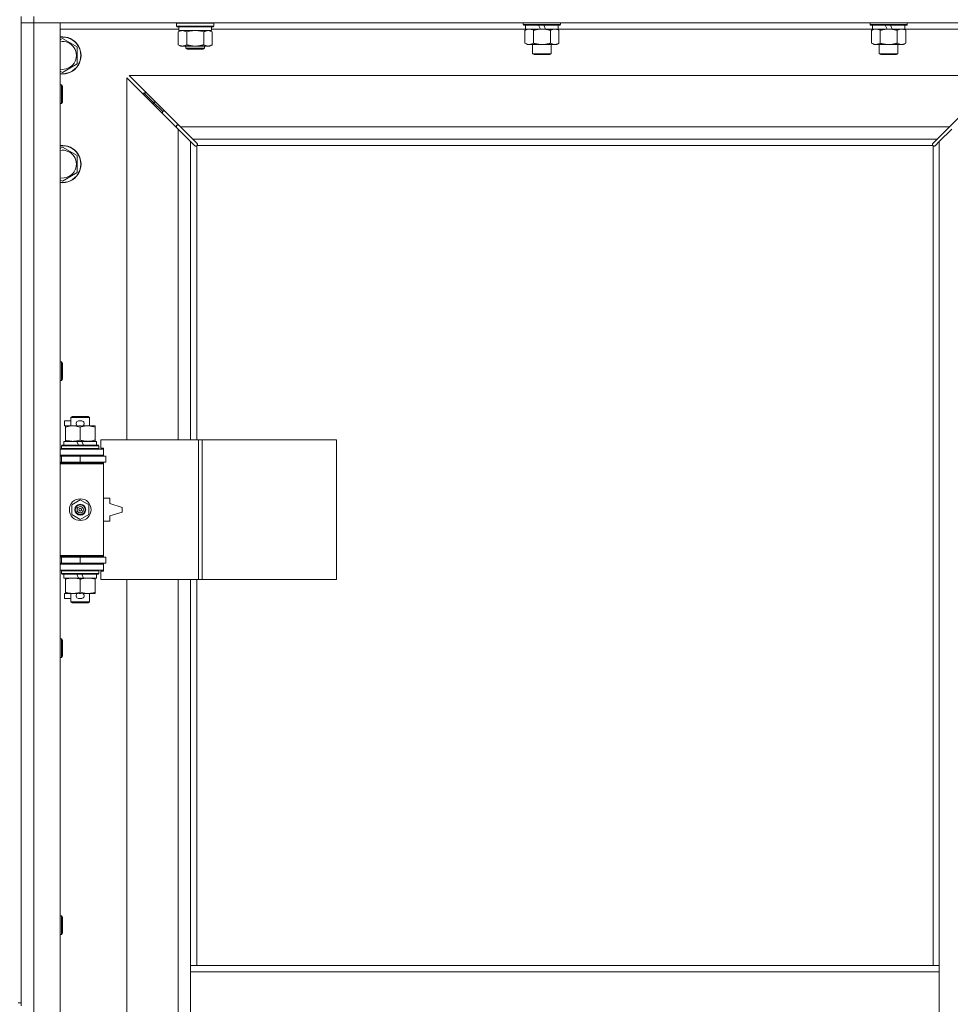
# Model space of a CAD drawing. Units: millimetres. Extents: x 0 to 45915, y -11 to 31500.
# Drawn here: x 13614 to 14214, y 23929 to 24563 of the extents above; entities that cross this region are included whole.
import ezdxf

# ---------------------------------------------------------------- set-up
doc = ezdxf.new("R2010")
doc.units = ezdxf.units.MM
doc.linetypes.add('K5LT_THIN', pattern=[0])
doc.layers.add('R', color=1, linetype='Continuous', true_color=0xff0000)
doc.layers.add('WELDING', color=7, linetype='Continuous', true_color=0xffffff)

msp = doc.modelspace()

# ---------------------------------------------------------------- linework, layer by layer
at = {"layer": 'R', "color": 7, "linetype": 'K5LT_THIN', "lineweight": 18}
for p, q in [((13615.44, 24564.93), (13615.44, 23929.93)), ((13623.44, 24564.93), (13623.44, 24560.93)), ((13623.44, 24560.93), (13615.44, 24560.93)), ((13615.44, 24560.93), (13623.44, 24560.93)), ((13623.44, 24560.93), (13623.44, 23296.93)), ((13623.44, 24560.93), (13640.44, 24560.93)), ((14947.44, 24560.93), (13623.44, 24560.93)), ((13640.44, 24560.93), (13640.44, 23296.93)), ((13716.94, 24556.93), (13640.44, 24556.93)), ((13715.44, 24560.63), (13715.62, 24560.93)), ((13715.44, 24558.73), (13715.44, 24560.63)), ((13715.44, 24560.63), (13727.44, 24560.63)), ((13715.44, 24558.73), (13715.62, 24558.43)), ((13715.44, 24558.73), (13727.44, 24558.73)), ((13715.62, 24558.43), (13727.44, 24558.43)), ((13716.47, 24555.08), (13717.94, 24555.93)), ((13716.47, 24546.78), (13716.47, 24555.08)), ((13716.94, 24555.93), (13716.94, 24558.43)), ((13716.94, 24555.93), (13737.94, 24555.93)), ((13721.96, 24546.78), (13721.96, 24555.08)), ((13727.44, 24560.63), (13739.44, 24560.63)), ((13727.44, 24558.73), (13739.44, 24558.73)), ((13727.44, 24558.43), (13739.27, 24558.43)), ((13732.93, 24546.78), (13732.93, 24555.08)), ((13738.41, 24555.08), (13736.94, 24555.93)), ((13737.94, 24555.93), (13737.94, 24558.43)), ((13940.14, 24556.93), (13737.94, 24556.93)), ((13738.41, 24546.78), (13738.41, 24555.08)), ((13739.44, 24560.63), (13739.27, 24560.93)), ((13739.44, 24558.73), (13739.27, 24558.43)), ((13739.44, 24558.73), (13739.44, 24560.63)), ((13938.64, 24560.93), (13938.64, 24559.73)), ((13962.64, 24559.73), (13938.64, 24559.73)), ((13938.64, 24559.73), (13938.82, 24559.43)), ((13962.47, 24559.43), (13938.82, 24559.43)), ((13939.67, 24556.08), (13941.14, 24556.93)), ((13939.67, 24556.08), (13939.67, 24547.78)), ((13940.14, 24559.43), (13940.14, 24556.93)), ((13949.63, 24556.93), (13940.14, 24556.93)), ((13945.16, 24556.08), (13945.16, 24547.78)), ((13949.63, 24556.93), (13948.46, 24559.43)), ((13949.63, 24556.93), (13950.64, 24556.93)), ((13950.64, 24556.93), (13952.94, 24556.93)), ((13952.94, 24556.93), (13951.77, 24559.43)), ((13961.14, 24556.93), (13952.94, 24556.93)), ((13956.13, 24556.08), (13956.13, 24547.78)), ((13961.61, 24556.08), (13960.14, 24556.93)), ((13961.14, 24559.43), (13961.14, 24556.93)), ((14163.34, 24556.93), (13961.14, 24556.93)), ((13961.61, 24556.08), (13961.61, 24547.78)), ((13962.64, 24559.73), (13962.47, 24559.43)), ((13962.64, 24560.93), (13962.64, 24559.73)), ((14161.84, 24560.93), (14161.84, 24559.73)), ((14185.84, 24559.73), (14161.84, 24559.73)), ((14161.84, 24559.73), (14162.02, 24559.43)), ((14185.67, 24559.43), (14162.02, 24559.43)), ((14162.87, 24556.08), (14164.34, 24556.93)), ((14162.87, 24556.08), (14162.87, 24547.78)), ((14163.34, 24559.43), (14163.34, 24556.93)), ((14172.83, 24556.93), (14163.34, 24556.93)), ((14168.36, 24556.08), (14168.36, 24547.78)), ((14172.83, 24556.93), (14171.66, 24559.43)), ((14172.83, 24556.93), (14173.84, 24556.93)), ((14173.84, 24556.93), (14176.14, 24556.93)), ((14176.14, 24556.93), (14174.97, 24559.43)), ((14184.34, 24556.93), (14176.14, 24556.93)), ((14179.33, 24556.08), (14179.33, 24547.78)), ((14184.81, 24556.08), (14183.34, 24556.93)), ((14184.34, 24559.43), (14184.34, 24556.93)), ((14260.44, 24556.93), (14184.34, 24556.93)), ((14184.81, 24556.08), (14184.81, 24547.78)), ((14185.84, 24559.73), (14185.67, 24559.43)), ((14185.84, 24560.93), (14185.84, 24559.73)), ((13640.44, 24550.04), (13641.94, 24550.9)), ((13641.94, 24550.9), (13651.44, 24545.42)), ((13651.44, 24545.42), (13651.44, 24534.45)), ((13716.47, 24546.78), (13717.94, 24545.93)), ((13719.22, 24545.93), (13717.94, 24545.93)), ((13727.44, 24545.93), (13719.22, 24545.93)), ((13721.44, 24545.93), (13721.44, 24544.51)), ((13733.44, 24544.51), (13721.44, 24544.51)), ((13721.44, 24544.51), (13722.44, 24543.93)), ((13732.44, 24543.93), (13722.44, 24543.93)), ((13735.67, 24545.93), (13727.44, 24545.93)), ((13733.44, 24544.51), (13732.44, 24543.93)), ((13733.44, 24545.93), (13733.44, 24544.51)), ((13736.94, 24545.93), (13735.67, 24545.93)), ((13738.41, 24546.78), (13736.94, 24545.93)), ((13939.67, 24547.78), (13941.14, 24546.93)), ((13950.64, 24546.93), (13941.14, 24546.93)), ((13944.64, 24546.93), (13944.64, 24541.01)), ((13960.14, 24546.93), (13950.64, 24546.93)), ((13956.64, 24546.93), (13956.64, 24541.01)), ((13961.61, 24547.78), (13960.14, 24546.93)), ((14162.87, 24547.78), (14164.34, 24546.93)), ((14173.84, 24546.93), (14164.34, 24546.93)), ((14167.84, 24546.93), (14167.84, 24541.01)), ((14183.34, 24546.93), (14173.84, 24546.93)), ((14179.84, 24546.93), (14179.84, 24541.01)), ((14184.81, 24547.78), (14183.34, 24546.93)), ((13956.64, 24541.01), (13944.64, 24541.01)), ((13944.64, 24541.01), (13945.64, 24540.43)), ((13955.64, 24540.43), (13945.64, 24540.43)), ((13956.64, 24541.01), (13955.64, 24540.43)), ((14179.84, 24541.01), (14167.84, 24541.01)), ((14167.84, 24541.01), (14168.84, 24540.43)), ((14178.84, 24540.43), (14168.84, 24540.43)), ((14179.84, 24541.01), (14178.84, 24540.43)), ((13641.94, 24528.96), (13640.44, 24529.83)), ((13651.44, 24534.45), (13641.94, 24528.96)), ((13716.44, 24492.52), (13683.44, 24525.52)), ((13683.44, 24525.52), (13683.44, 24292.43)), ((14246.03, 24526.93), (13684.86, 24526.93)), ((13684.86, 24526.93), (13717.86, 24493.93)), ((14213.03, 24493.93), (14246.03, 24526.93)), ((13640.44, 24520.93), (13641.37, 24520.93)), ((13641.37, 24520.93), (13641.94, 24519.93)), ((13641.37, 24520.93), (13641.37, 24508.93)), ((13641.94, 24519.93), (13641.94, 24509.93)), ((13700.44, 24509.93), (13694.44, 24515.93)), ((13700.44, 24509.93), (13694.44, 24515.93)), ((13694.44, 24515.93), (13694.44, 24514.52)), ((13695.86, 24515.93), (13694.44, 24515.93)), ((13640.44, 24508.93), (13641.37, 24508.93)), ((13641.37, 24508.93), (13641.94, 24509.93)), ((13706.44, 24503.93), (13700.44, 24509.93)), ((13706.44, 24503.93), (13700.44, 24509.93)), ((13700.44, 24509.93), (13700.44, 24508.52)), ((13701.86, 24509.93), (13700.44, 24509.93)), ((13706.44, 24503.93), (13706.44, 24502.52)), ((13707.86, 24503.93), (13706.44, 24503.93)), ((13715.44, 24494.93), (13715.44, 24493.52)), ((13716.86, 24494.93), (13715.44, 24494.93)), ((13724.44, 24484.52), (13716.44, 24492.52)), ((13716.44, 24292.43), (13716.44, 24492.52)), ((13717.86, 24493.93), (14213.03, 24493.93)), ((13717.86, 24493.93), (13725.86, 24485.93)), ((14205.03, 24485.93), (14213.03, 24493.93)), ((14214.44, 24492.52), (14206.44, 24484.52)), ((14205.03, 24485.93), (13725.86, 24485.93)), ((13725.86, 24485.93), (13728.61, 24483.18)), ((14202.27, 24483.18), (14205.03, 24485.93)), ((13640.44, 24480.04), (13641.94, 24480.9)), ((13641.94, 24480.9), (13651.44, 24475.42)), ((13727.2, 24481.76), (13724.44, 24484.52)), ((13724.44, 24484.52), (13724.44, 24292.43)), ((13727.63, 24481.53), (13727.86, 24481.53)), ((13727.74, 24481.52), (13727.74, 24481.52)), ((13728.44, 24481.67), (13728.44, 24292.43)), ((14202.18, 24481.93), (13728.7, 24481.93)), ((13728.84, 24482.75), (13728.84, 24482.52)), ((14202.03, 24482.63), (14202.03, 24482.63)), ((14202.04, 24482.75), (14202.04, 24482.52)), ((14202.44, 23953.93), (14202.44, 24481.67)), ((14203.26, 24481.53), (14203.03, 24481.53)), ((14206.44, 24484.52), (14203.69, 24481.76)), ((14206.44, 23953.93), (14206.44, 24484.52)), ((13651.44, 24475.42), (13651.44, 24464.45)), ((13641.94, 24458.96), (13640.44, 24459.83)), ((13651.44, 24464.45), (13641.94, 24458.96)), ((13640.44, 24342.6), (13641.37, 24342.6)), ((13641.37, 24342.6), (13641.94, 24341.6)), ((13641.37, 24342.6), (13641.37, 24330.6)), ((13641.94, 24341.6), (13641.94, 24331.6)), ((13640.44, 24330.6), (13641.37, 24330.6)), ((13641.37, 24330.6), (13641.94, 24331.6)), ((13643.24, 24301.33), (13643.24, 24304.53)), ((13647.44, 24304.53), (13643.24, 24304.53)), ((13643.94, 24301.33), (13643.24, 24301.33)), ((13643.94, 24300.58), (13643.94, 24301.43)), ((13643.94, 24301.43), (13651.79, 24301.43)), ((13647.44, 24306.85), (13648.44, 24307.43)), ((13647.44, 24306.85), (13659.44, 24306.85)), ((13647.44, 24301.43), (13647.44, 24306.85)), ((13648.44, 24307.43), (13658.44, 24307.43)), ((13654.34, 24304.53), (13652.34, 24304.53)), ((13654.3, 24301.33), (13652.39, 24301.33)), ((13654.9, 24301.43), (13658.19, 24301.43)), ((13658.19, 24301.43), (13662.94, 24301.43)), ((13659.44, 24306.85), (13658.44, 24307.43)), ((13659.44, 24301.43), (13659.44, 24306.85)), ((13662.94, 24301.43), (13662.94, 24300.58)), ((13643.94, 24292.28), (13643.94, 24300.58)), ((13653.44, 24292.28), (13653.44, 24300.58)), ((13662.94, 24292.28), (13662.94, 24300.58)), ((13641.44, 24288.63), (13641.62, 24288.93)), ((13641.44, 24286.73), (13641.44, 24288.63)), ((13641.44, 24288.63), (13665.44, 24288.63)), ((13641.62, 24288.93), (13665.27, 24288.93)), ((13642.94, 24288.93), (13642.94, 24291.43)), ((13642.94, 24291.43), (13651.14, 24291.43)), ((13643.94, 24291.43), (13643.94, 24292.28)), ((13651.14, 24291.43), (13652.31, 24288.93)), ((13654.45, 24291.43), (13651.14, 24291.43)), ((13654.45, 24291.43), (13655.62, 24288.93)), ((13654.45, 24291.43), (13663.94, 24291.43)), ((13662.94, 24292.28), (13662.94, 24291.43)), ((13663.94, 24288.93), (13663.94, 24291.43)), ((13665.44, 24288.63), (13665.27, 24288.93)), ((13665.44, 24286.73), (13665.44, 24288.63)), ((13729.61, 24292.43), (13666.74, 24292.43)), ((13666.74, 24292.43), (13666.74, 24286.93)), ((13732, 24292.43), (13729.61, 24292.43)), ((13729.61, 24292.43), (13729.61, 24202.43)), ((13732, 24292.43), (13732, 24202.43)), ((13818.36, 24292.43), (13732, 24292.43)), ((13818.36, 24292.43), (13818.36, 24202.43)), ((13640.44, 24286.43), (13668.44, 24286.43)), ((13640.44, 24282.43), (13668.44, 24282.43)), ((13641.44, 24286.73), (13641.62, 24286.43)), ((13641.44, 24286.73), (13665.44, 24286.73)), ((13647.44, 24281.93), (13647.44, 24282.43)), ((13659.44, 24281.93), (13659.44, 24282.43)), ((13665.44, 24286.73), (13665.27, 24286.43)), ((13666.74, 24286.93), (13668.44, 24286.93)), ((13668.44, 24286.93), (13668.44, 24286.43)), ((13668.44, 24282.43), (13668.44, 24286.43)), ((13668.44, 24282.43), (13668.44, 24281.93)), ((13640.44, 24281.93), (13641.44, 24281.93)), ((13640.44, 24277.93), (13641.44, 24277.93)), ((13640.44, 24277.43), (13667.94, 24277.43)), ((13640.44, 24276.93), (13668.44, 24276.93)), ((13641.44, 24281.93), (13653.44, 24281.93)), ((13641.44, 24277.93), (13641.44, 24281.93)), ((13641.44, 24277.93), (13653.44, 24277.93)), ((13647.44, 24277.43), (13647.44, 24277.93)), ((13653.44, 24277.93), (13653.44, 24281.93)), ((13653.44, 24281.93), (13669.94, 24281.93)), ((13653.44, 24277.93), (13669.94, 24277.93)), ((13659.44, 24277.43), (13659.44, 24277.93)), ((13668.44, 24276.93), (13667.94, 24277.43)), ((13668.44, 24277.93), (13668.44, 24276.93)), ((13668.44, 24217.93), (13668.44, 24276.93)), ((13669.94, 24277.93), (13669.94, 24281.93)), ((13647.94, 24250.61), (13653.44, 24253.78)), ((13647.94, 24244.26), (13647.94, 24250.61)), ((13653.44, 24253.78), (13658.94, 24250.61)), ((13658.94, 24250.61), (13658.94, 24244.26)), ((13672.44, 24254.93), (13668.44, 24254.93)), ((13672.44, 24251.43), (13672.44, 24254.93)), ((13680.44, 24248.93), (13672.44, 24251.43)), ((13653.44, 24241.08), (13647.94, 24244.26)), ((13658.94, 24244.26), (13653.44, 24241.08)), ((13672.44, 24243.43), (13680.44, 24245.93)), ((13680.44, 24245.93), (13680.44, 24248.93)), ((13668.44, 24239.93), (13672.44, 24239.93)), ((13672.44, 24239.93), (13672.44, 24243.43)), ((13640.44, 24217.93), (13668.44, 24217.93)), ((13640.44, 24217.43), (13667.94, 24217.43)), ((13641.44, 24216.93), (13640.44, 24216.93)), ((13641.44, 24212.93), (13640.44, 24212.93)), ((13641.44, 24216.93), (13641.44, 24212.93)), ((13653.44, 24216.93), (13641.44, 24216.93)), ((13653.44, 24212.93), (13641.44, 24212.93)), ((13647.44, 24216.93), (13647.44, 24217.43)), ((13647.44, 24212.43), (13647.44, 24212.93)), ((13653.44, 24216.93), (13653.44, 24212.93)), ((13669.94, 24216.93), (13653.44, 24216.93)), ((13669.94, 24212.93), (13653.44, 24212.93)), ((13659.44, 24216.93), (13659.44, 24217.43)), ((13659.44, 24212.43), (13659.44, 24212.93)), ((13668.44, 24217.93), (13667.94, 24217.43)), ((13668.44, 24217.93), (13668.44, 24216.93)), ((13668.44, 24212.93), (13668.44, 24212.43)), ((13669.94, 24216.93), (13669.94, 24212.93)), ((13668.44, 24212.43), (13640.44, 24212.43)), ((13668.44, 24208.43), (13640.44, 24208.43)), ((13641.44, 24208.13), (13641.62, 24208.43)), ((13641.44, 24206.23), (13641.44, 24208.13)), ((13641.44, 24208.13), (13665.44, 24208.13)), ((13641.44, 24206.23), (13641.62, 24205.93)), ((13641.44, 24206.23), (13665.44, 24206.23)), ((13665.44, 24208.13), (13665.27, 24208.43)), ((13665.44, 24206.23), (13665.27, 24205.93)), ((13665.44, 24206.23), (13665.44, 24208.13)), ((13668.44, 24207.93), (13666.74, 24207.93)), ((13666.74, 24207.93), (13666.74, 24202.43)), ((13668.44, 24212.43), (13668.44, 24208.43)), ((13668.44, 24208.43), (13668.44, 24207.93)), ((13641.62, 24205.93), (13665.27, 24205.93)), ((13642.94, 24203.43), (13642.94, 24205.93)), ((13642.94, 24203.43), (13652.31, 24203.43)), ((13643.94, 24202.58), (13643.94, 24203.43)), ((13643.94, 24194.28), (13643.94, 24202.58)), ((13651.14, 24205.93), (13652.31, 24203.43)), ((13652.31, 24203.43), (13655.62, 24203.43)), ((13653.44, 24194.28), (13653.44, 24202.58)), ((13654.45, 24205.93), (13655.62, 24203.43)), ((13655.62, 24203.43), (13663.94, 24203.43)), ((13662.94, 24203.43), (13662.94, 24202.58)), ((13662.94, 24194.28), (13662.94, 24202.58)), ((13663.94, 24203.43), (13663.94, 24205.93)), ((13729.61, 24202.43), (13666.74, 24202.43)), ((13683.44, 24202.43), (13683.44, 23655.43)), ((13716.44, 23655.43), (13716.44, 24202.43)), ((13724.44, 24202.43), (13724.44, 23953.93)), ((13728.44, 24202.43), (13728.44, 23953.93)), ((13732, 24202.43), (13729.61, 24202.43)), ((13818.36, 24202.43), (13732, 24202.43)), ((13643.24, 24190.33), (13643.24, 24193.53)), ((13643.94, 24193.53), (13643.24, 24193.53)), ((13643.94, 24193.43), (13643.94, 24194.28)), ((13654.3, 24193.53), (13652.39, 24193.53)), ((13662.94, 24194.28), (13662.94, 24193.43)), ((13647.44, 24190.33), (13643.24, 24190.33)), ((13648.69, 24193.43), (13643.94, 24193.43)), ((13647.44, 24188.01), (13647.44, 24193.43)), ((13647.44, 24188.01), (13648.44, 24187.43)), ((13647.44, 24188.01), (13659.44, 24188.01)), ((13648.44, 24187.43), (13658.44, 24187.43)), ((13651.79, 24193.43), (13648.69, 24193.43)), ((13654.34, 24190.33), (13652.34, 24190.33)), ((13658.19, 24193.43), (13654.9, 24193.43)), ((13662.94, 24193.43), (13658.19, 24193.43)), ((13659.44, 24188.01), (13658.44, 24187.43)), ((13659.44, 24188.01), (13659.44, 24193.43)), ((13640.44, 24164.26), (13641.37, 24164.26)), ((13641.37, 24164.26), (13641.94, 24163.26)), ((13641.37, 24164.26), (13641.37, 24152.26)), ((13641.94, 24163.26), (13641.94, 24153.26)), ((13640.44, 24152.26), (13641.37, 24152.26)), ((13641.37, 24152.26), (13641.94, 24153.26)), ((13640.44, 23985.93), (13641.37, 23985.93)), ((13641.37, 23985.93), (13641.94, 23984.93)), ((13641.37, 23985.93), (13641.37, 23973.93)), ((13641.94, 23984.93), (13641.94, 23974.93)), ((13640.44, 23973.93), (13641.37, 23973.93)), ((13641.37, 23973.93), (13641.94, 23974.93)), ((13724.44, 23953.93), (13724.44, 23949.93)), ((13724.44, 23953.93), (14206.44, 23953.93)), ((14206.44, 23953.93), (14206.44, 23949.93)), ((13724.44, 23949.93), (13724.44, 23907.93)), ((13724.44, 23949.93), (14206.44, 23949.93)), ((14206.44, 23949.93), (14206.44, 23907.93)), ((13613.44, 23929.93), (13615.44, 23929.93)), ((13615.44, 23927.93), (13615.44, 23929.93))]:
    msp.add_line(p, q, dxfattribs=at)
for radius in [7, 3.49, 3.49, 3.25, 3.19, 3.19, 2.1, 0.9]:
    msp.add_circle((13653.44, 24247.43), radius, dxfattribs=at)
for centre, radius, start, end in [((13641.94, 24539.93), 12, 262.81924, 97.18076), ((13641.94, 24539.93), 11.83, 262.71351, 97.28649), ((13641.94, 24539.93), 8.97, 260.37625, 99.62375), ((13641.94, 24469.93), 12, 262.81924, 97.18076), ((13641.94, 24469.93), 11.83, 262.71351, 97.28649), ((13641.94, 24469.93), 8.97, 260.37625, 99.62375), ((13727.88, 24482.5), 1, 304.4499, 325.5501), ((14203.01, 24482.5), 1, 214.4499, 235.5501), ((13652.34, 24302.93), 1.6, 90, 249.63587), ((13654.34, 24302.93), 1.6, 290.36413, 90), ((13641.44, 24273.93), 4, 61.04498, 90), ((13641.44, 24220.93), 4, 270, 298.95502), ((13652.34, 24191.93), 1.6, 110.36413, 270), ((13654.34, 24191.93), 1.6, 270, 69.63587)]:
    msp.add_arc(centre, radius, start, end, dxfattribs=at)
at = {"layer": 'WELDING', "color": 7, "linetype": 'K5LT_THIN', "lineweight": 18}
for p, q in [((13723.76, 24555.53), (13721.96, 24555.08)), ((13725.59, 24555.83), (13723.76, 24555.53)), ((13727.44, 24555.93), (13725.59, 24555.83)), ((13729.3, 24555.83), (13727.44, 24555.93)), ((13731.13, 24555.53), (13729.3, 24555.83)), ((13732.93, 24555.08), (13731.13, 24555.53)), ((13727.36, 24481.63), (13727.2, 24481.76)), ((13727.55, 24481.55), (13727.36, 24481.63)), ((13727.74, 24481.52), (13727.55, 24481.55)), ((13727.86, 24481.53), (13727.74, 24481.52)), ((13727.91, 24481.52), (13728.09, 24481.55)), ((13728.04, 24481.5), (13728.18, 24481.52)), ((13728.09, 24481.55), (13728.27, 24481.6)), ((13728.18, 24481.52), (13728.32, 24481.58)), ((13728.27, 24481.6), (13728.44, 24481.67)), ((13728.32, 24481.58), (13728.44, 24481.67)), ((13728.61, 24483.18), (13728.74, 24483.01)), ((13728.7, 24481.93), (13728.77, 24482.1)), ((13728.7, 24481.93), (13728.8, 24482.06)), ((13728.74, 24483.01), (13728.82, 24482.83)), ((13728.77, 24482.1), (13728.82, 24482.28)), ((13728.8, 24482.06), (13728.86, 24482.19)), ((13728.82, 24482.83), (13728.85, 24482.63)), ((13728.82, 24482.28), (13728.86, 24482.47)), ((13728.86, 24482.19), (13728.88, 24482.33)), ((14202.01, 24482.33), (14202.03, 24482.19)), ((14202.03, 24482.63), (14202.06, 24482.83)), ((14202.04, 24482.52), (14202.03, 24482.63)), ((14202.03, 24482.47), (14202.06, 24482.28)), ((14202.03, 24482.19), (14202.09, 24482.06)), ((14202.06, 24482.83), (14202.14, 24483.01)), ((14202.06, 24482.28), (14202.11, 24482.1)), ((14202.09, 24482.06), (14202.18, 24481.93)), ((14202.11, 24482.1), (14202.18, 24481.93)), ((14202.14, 24483.01), (14202.27, 24483.18)), ((14202.44, 24481.67), (14202.61, 24481.6)), ((14202.44, 24481.67), (14202.57, 24481.58)), ((14202.57, 24481.58), (14202.7, 24481.52)), ((14202.61, 24481.6), (14202.79, 24481.55)), ((14202.7, 24481.52), (14202.85, 24481.5)), ((14202.79, 24481.55), (14202.98, 24481.52)), ((14203.34, 24481.55), (14203.15, 24481.52)), ((14203.52, 24481.63), (14203.34, 24481.55)), ((14203.69, 24481.76), (14203.52, 24481.63))]:
    msp.add_line(p, q, dxfattribs=at)
for centre, radius, start, end in [((13728.04, 24482.01), 0.513, 248.91014, 269.96266), ((13728.15, 24482.63), 0.697, 350.503, 0), ((13728.36, 24482.33), 0.513, 0.05465, 21.07262), ((14202.52, 24482.33), 0.513, 158.91014, 179.96266), ((14202.85, 24482.01), 0.513, 270.05465, 291.07262), ((14203.15, 24482.22), 0.697, 260.503, 269.99998)]:
    msp.add_arc(centre, radius, start, end, dxfattribs=at)
for points, knots in [([(13721.96, 24555.08), (13721.63, 24555.27), (13721.16, 24555.51), (13720.59, 24555.71), (13720.25, 24555.81), (13719.94, 24555.87), (13719.6, 24555.92), (13719.25, 24555.94), (13718.89, 24555.92), (13718.58, 24555.89), (13718.25, 24555.82), (13717.8, 24555.7), (13717.19, 24555.47), (13716.73, 24555.23), (13716.47, 24555.08)], [0, 0, 0, 0, 2.72415, 3.912285, 4.716446, 5.530362, 6.353984, 7.500189, 8.40607, 9.211142, 9.998759, 11.128707, 12.847273, 15, 15, 15, 15]), ([(13738.41, 24555.08), (13738.09, 24555.27), (13737.62, 24555.51), (13737.04, 24555.71), (13736.7, 24555.81), (13736.4, 24555.87), (13736.06, 24555.92), (13735.7, 24555.94), (13735.35, 24555.92), (13735.04, 24555.89), (13734.7, 24555.82), (13734.26, 24555.7), (13733.65, 24555.47), (13733.18, 24555.23), (13732.93, 24555.08)], [0, 0, 0, 0, 2.72415, 3.912285, 4.716446, 5.530362, 6.353984, 7.500189, 8.40607, 9.211142, 9.998759, 11.128707, 12.847273, 15, 15, 15, 15]), ([(13942.42, 24556.93), (13942.29, 24556.93), (13942.04, 24556.92), (13941.67, 24556.87), (13941.3, 24556.79), (13940.84, 24556.65), (13940.3, 24556.42), (13939.88, 24556.2), (13939.67, 24556.08)], [0, 0, 0, 0, 1.192024, 2.404251, 3.60809, 4.765234, 6.955738, 9, 9, 9, 9]), ([(13945.16, 24556.08), (13944.87, 24556.25), (13944.43, 24556.47), (13943.87, 24556.68), (13943.49, 24556.8), (13943.13, 24556.87), (13942.77, 24556.92), (13942.53, 24556.93), (13942.42, 24556.93)], [0, 0, 0, 0, 2.905563, 4.375924, 5.511195, 6.679161, 7.850161, 9, 9, 9, 9]), ([(13950.64, 24556.93), (13950.58, 24556.93), (13950.47, 24556.93), (13950.29, 24556.93), (13950.11, 24556.92), (13949.93, 24556.92), (13949.76, 24556.91), (13949.52, 24556.89), (13949.11, 24556.86), (13948.63, 24556.81), (13948.17, 24556.75), (13947.81, 24556.69), (13947.45, 24556.63), (13947.09, 24556.56), (13946.73, 24556.49), (13946.39, 24556.41), (13946.07, 24556.33), (13945.76, 24556.25), (13945.46, 24556.17), (13945.26, 24556.11), (13945.16, 24556.08)], [0, 0, 0, 0, 0.13683, 0.27366, 0.41049, 0.54732, 0.68415, 0.820981, 1.094641, 1.641961, 1.915621, 2.189281, 2.472595, 2.755908, 3.039221, 3.322535, 3.565256, 3.807977, 4.050698, 4.293419, 4.293419, 4.293419, 4.293419]), ([(13956.13, 24556.08), (13956.02, 24556.11), (13955.76, 24556.19), (13955.41, 24556.28), (13955.1, 24556.36), (13954.78, 24556.44), (13954.41, 24556.52), (13954.07, 24556.59), (13953.82, 24556.63), (13953.59, 24556.67), (13953.31, 24556.72), (13952.88, 24556.78), (13952.42, 24556.84), (13951.92, 24556.88), (13951.56, 24556.91), (13951.28, 24556.92), (13951.07, 24556.93), (13950.86, 24556.93), (13950.71, 24556.93), (13950.64, 24556.93)], [0, 0, 0, 0, 0.253231, 0.633077, 0.823001, 1.012924, 1.39277, 1.683866, 1.829413, 1.974961, 2.22598, 2.476999, 2.979038, 3.307633, 3.636228, 3.800526, 3.964824, 4.129121, 4.293419, 4.293419, 4.293419, 4.293419]), ([(13958.87, 24556.93), (13958.75, 24556.93), (13958.5, 24556.92), (13958.12, 24556.87), (13957.76, 24556.79), (13957.3, 24556.65), (13956.75, 24556.42), (13956.33, 24556.2), (13956.13, 24556.08)], [0, 0, 0, 0, 1.192024, 2.404251, 3.60809, 4.765234, 6.955738, 9, 9, 9, 9]), ([(13961.61, 24556.08), (13961.33, 24556.25), (13960.89, 24556.47), (13960.33, 24556.68), (13959.94, 24556.8), (13959.58, 24556.87), (13959.23, 24556.92), (13958.99, 24556.93), (13958.87, 24556.93)], [0, 0, 0, 0, 2.905563, 4.375924, 5.511195, 6.679161, 7.850161, 9, 9, 9, 9]), ([(14165.62, 24556.93), (14165.49, 24556.93), (14165.24, 24556.92), (14164.87, 24556.87), (14164.5, 24556.79), (14164.04, 24556.65), (14163.5, 24556.42), (14163.08, 24556.2), (14162.87, 24556.08)], [0, 0, 0, 0, 1.192024, 2.404251, 3.60809, 4.765234, 6.955738, 9, 9, 9, 9]), ([(14168.36, 24556.08), (14168.07, 24556.25), (14167.63, 24556.47), (14167.07, 24556.68), (14166.69, 24556.8), (14166.33, 24556.87), (14165.97, 24556.92), (14165.73, 24556.93), (14165.62, 24556.93)], [0, 0, 0, 0, 2.905563, 4.375924, 5.511195, 6.679161, 7.850161, 9, 9, 9, 9]), ([(14173.84, 24556.93), (14173.78, 24556.93), (14173.67, 24556.93), (14173.49, 24556.93), (14173.31, 24556.92), (14173.13, 24556.92), (14172.96, 24556.91), (14172.72, 24556.89), (14172.31, 24556.86), (14171.83, 24556.81), (14171.37, 24556.75), (14171.01, 24556.69), (14170.65, 24556.63), (14170.29, 24556.56), (14169.93, 24556.49), (14169.59, 24556.41), (14169.27, 24556.33), (14168.96, 24556.25), (14168.66, 24556.17), (14168.46, 24556.11), (14168.36, 24556.08)], [0, 0, 0, 0, 0.13683, 0.27366, 0.41049, 0.54732, 0.68415, 0.820981, 1.094641, 1.641961, 1.915621, 2.189281, 2.472595, 2.755908, 3.039221, 3.322535, 3.565256, 3.807977, 4.050698, 4.293419, 4.293419, 4.293419, 4.293419]), ([(14179.33, 24556.08), (14179.22, 24556.11), (14178.96, 24556.19), (14178.61, 24556.28), (14178.3, 24556.36), (14177.98, 24556.44), (14177.61, 24556.52), (14177.27, 24556.59), (14177.02, 24556.63), (14176.79, 24556.67), (14176.51, 24556.72), (14176.08, 24556.78), (14175.62, 24556.84), (14175.12, 24556.88), (14174.76, 24556.91), (14174.48, 24556.92), (14174.27, 24556.93), (14174.06, 24556.93), (14173.91, 24556.93), (14173.84, 24556.93)], [0, 0, 0, 0, 0.253231, 0.633077, 0.823001, 1.012924, 1.39277, 1.683866, 1.829413, 1.974961, 2.22598, 2.476999, 2.979038, 3.307633, 3.636228, 3.800526, 3.964824, 4.129121, 4.293419, 4.293419, 4.293419, 4.293419]), ([(14182.07, 24556.93), (14181.95, 24556.93), (14181.7, 24556.92), (14181.32, 24556.87), (14180.96, 24556.79), (14180.5, 24556.65), (14179.95, 24556.42), (14179.53, 24556.2), (14179.33, 24556.08)], [0, 0, 0, 0, 1.192024, 2.404251, 3.60809, 4.765234, 6.955738, 9, 9, 9, 9]), ([(14184.81, 24556.08), (14184.53, 24556.25), (14184.09, 24556.47), (14183.53, 24556.68), (14183.14, 24556.8), (14182.78, 24556.87), (14182.43, 24556.92), (14182.19, 24556.93), (14182.07, 24556.93)], [0, 0, 0, 0, 2.905563, 4.375924, 5.511195, 6.679161, 7.850161, 9, 9, 9, 9]), ([(13716.47, 24546.78), (13716.76, 24546.61), (13717.2, 24546.39), (13717.76, 24546.18), (13718.14, 24546.06), (13718.5, 24545.99), (13718.86, 24545.94), (13719.1, 24545.93), (13719.22, 24545.93)], [0, 0, 0, 0, 2.905563, 4.375924, 5.511195, 6.679161, 7.850161, 9, 9, 9, 9]), ([(13719.22, 24545.93), (13719.34, 24545.93), (13719.59, 24545.94), (13719.96, 24545.99), (13720.33, 24546.07), (13720.79, 24546.21), (13721.33, 24546.44), (13721.75, 24546.66), (13721.96, 24546.78)], [0, 0, 0, 0, 1.192024, 2.404251, 3.60809, 4.765234, 6.955738, 9, 9, 9, 9]), ([(13721.96, 24546.78), (13722.02, 24546.76), (13722.14, 24546.73), (13722.33, 24546.68), (13722.51, 24546.63), (13722.76, 24546.56), (13723.07, 24546.48), (13723.41, 24546.41), (13723.71, 24546.34), (13723.99, 24546.28), (13724.22, 24546.24), (13724.41, 24546.2), (13724.62, 24546.17), (13724.9, 24546.12), (13725.26, 24546.07), (13725.63, 24546.03), (13726.12, 24545.98), (13726.6, 24545.95), (13727.08, 24545.93), (13727.32, 24545.93), (13727.44, 24545.93)], [0, 0, 0, 0, 0.14736, 0.294719, 0.442079, 0.589439, 0.884158, 1.178877, 1.396237, 1.613598, 1.830958, 1.939638, 2.048318, 2.328827, 2.609337, 2.889846, 3.170356, 3.731374, 4.011884, 4.292393, 4.292393, 4.292393, 4.292393]), ([(13727.44, 24545.93), (13727.62, 24545.93), (13727.99, 24545.94), (13728.54, 24545.96), (13729.1, 24546.01), (13729.58, 24546.07), (13729.94, 24546.12), (13730.17, 24546.15), (13730.35, 24546.18), (13730.52, 24546.21), (13730.69, 24546.24), (13730.86, 24546.28), (13731.06, 24546.31), (13731.27, 24546.36), (13731.59, 24546.43), (13731.91, 24546.51), (13732.22, 24546.59), (13732.46, 24546.65), (13732.69, 24546.71), (13732.85, 24546.76), (13732.93, 24546.78)], [0, 0, 0, 0, 0.426692, 0.853385, 1.280077, 1.70677, 1.976977, 2.112081, 2.247185, 2.382289, 2.517392, 2.652496, 2.7876, 2.975699, 3.163798, 3.539996, 3.728096, 3.916195, 4.104294, 4.292393, 4.292393, 4.292393, 4.292393]), ([(13732.93, 24546.78), (13733.21, 24546.61), (13733.65, 24546.39), (13734.21, 24546.18), (13734.6, 24546.06), (13734.95, 24545.99), (13735.31, 24545.94), (13735.55, 24545.93), (13735.67, 24545.93)], [0, 0, 0, 0, 2.905563, 4.375924, 5.511195, 6.679161, 7.850161, 9, 9, 9, 9]), ([(13735.67, 24545.93), (13735.79, 24545.93), (13736.04, 24545.94), (13736.41, 24545.99), (13736.78, 24546.07), (13737.24, 24546.21), (13737.79, 24546.44), (13738.21, 24546.66), (13738.41, 24546.78)], [0, 0, 0, 0, 1.192024, 2.404251, 3.60809, 4.765234, 6.955738, 9, 9, 9, 9]), ([(13939.67, 24547.78), (13940, 24547.59), (13940.47, 24547.36), (13941.04, 24547.15), (13941.39, 24547.06), (13941.69, 24546.99), (13942.03, 24546.94), (13942.39, 24546.93), (13942.74, 24546.94), (13943.05, 24546.98), (13943.38, 24547.04), (13943.83, 24547.16), (13944.44, 24547.39), (13944.9, 24547.63), (13945.16, 24547.78)], [0, 0, 0, 0, 2.72415, 3.912285, 4.716446, 5.530362, 6.353984, 7.500189, 8.40607, 9.211142, 9.998759, 11.128707, 12.847273, 15, 15, 15, 15]), ([(13945.16, 24547.78), (13945.22, 24547.76), (13945.34, 24547.73), (13945.53, 24547.68), (13945.71, 24547.63), (13945.96, 24547.56), (13946.27, 24547.48), (13946.61, 24547.41), (13946.91, 24547.34), (13947.19, 24547.28), (13947.42, 24547.24), (13947.61, 24547.2), (13947.82, 24547.17), (13948.1, 24547.12), (13948.46, 24547.07), (13948.83, 24547.03), (13949.32, 24546.98), (13949.8, 24546.95), (13950.28, 24546.93), (13950.52, 24546.93), (13950.64, 24546.93)], [0, 0, 0, 0, 0.14736, 0.294719, 0.442079, 0.589439, 0.884158, 1.178877, 1.396237, 1.613598, 1.830958, 1.939638, 2.048318, 2.328827, 2.609337, 2.889846, 3.170356, 3.731374, 4.011884, 4.292393, 4.292393, 4.292393, 4.292393]), ([(13950.64, 24546.93), (13950.82, 24546.93), (13951.19, 24546.94), (13951.74, 24546.96), (13952.3, 24547.01), (13952.78, 24547.07), (13953.14, 24547.12), (13953.37, 24547.15), (13953.55, 24547.18), (13953.72, 24547.21), (13953.89, 24547.24), (13954.06, 24547.28), (13954.26, 24547.31), (13954.47, 24547.36), (13954.79, 24547.43), (13955.11, 24547.51), (13955.42, 24547.59), (13955.66, 24547.65), (13955.89, 24547.71), (13956.05, 24547.76), (13956.13, 24547.78)], [0, 0, 0, 0, 0.426692, 0.853385, 1.280077, 1.70677, 1.976977, 2.112081, 2.247185, 2.382289, 2.517392, 2.652496, 2.7876, 2.975699, 3.163798, 3.539996, 3.728096, 3.916195, 4.104294, 4.292393, 4.292393, 4.292393, 4.292393]), ([(13956.13, 24547.78), (13956.45, 24547.59), (13956.92, 24547.36), (13957.5, 24547.15), (13957.84, 24547.06), (13958.14, 24546.99), (13958.48, 24546.94), (13958.84, 24546.93), (13959.19, 24546.94), (13959.5, 24546.98), (13959.84, 24547.04), (13960.28, 24547.16), (13960.89, 24547.39), (13961.36, 24547.63), (13961.61, 24547.78)], [0, 0, 0, 0, 2.72415, 3.912285, 4.716446, 5.530362, 6.353984, 7.500189, 8.40607, 9.211142, 9.998759, 11.128707, 12.847273, 15, 15, 15, 15]), ([(14162.87, 24547.78), (14163.2, 24547.59), (14163.67, 24547.36), (14164.24, 24547.15), (14164.59, 24547.06), (14164.89, 24546.99), (14165.23, 24546.94), (14165.59, 24546.93), (14165.94, 24546.94), (14166.25, 24546.98), (14166.58, 24547.04), (14167.03, 24547.16), (14167.64, 24547.39), (14168.1, 24547.63), (14168.36, 24547.78)], [0, 0, 0, 0, 2.72415, 3.912285, 4.716446, 5.530362, 6.353984, 7.500189, 8.40607, 9.211142, 9.998759, 11.128707, 12.847273, 15, 15, 15, 15]), ([(14168.36, 24547.78), (14168.42, 24547.76), (14168.54, 24547.73), (14168.73, 24547.68), (14168.91, 24547.63), (14169.16, 24547.56), (14169.47, 24547.48), (14169.81, 24547.41), (14170.11, 24547.34), (14170.39, 24547.28), (14170.62, 24547.24), (14170.81, 24547.2), (14171.02, 24547.17), (14171.3, 24547.12), (14171.66, 24547.07), (14172.03, 24547.03), (14172.52, 24546.98), (14173, 24546.95), (14173.48, 24546.93), (14173.72, 24546.93), (14173.84, 24546.93)], [0, 0, 0, 0, 0.14736, 0.294719, 0.442079, 0.589439, 0.884158, 1.178877, 1.396237, 1.613598, 1.830958, 1.939638, 2.048318, 2.328827, 2.609337, 2.889846, 3.170356, 3.731374, 4.011884, 4.292393, 4.292393, 4.292393, 4.292393]), ([(14173.84, 24546.93), (14174.02, 24546.93), (14174.39, 24546.94), (14174.94, 24546.96), (14175.5, 24547.01), (14175.98, 24547.07), (14176.34, 24547.12), (14176.57, 24547.15), (14176.75, 24547.18), (14176.92, 24547.21), (14177.09, 24547.24), (14177.26, 24547.28), (14177.46, 24547.31), (14177.67, 24547.36), (14177.99, 24547.43), (14178.31, 24547.51), (14178.62, 24547.59), (14178.86, 24547.65), (14179.09, 24547.71), (14179.25, 24547.76), (14179.33, 24547.78)], [0, 0, 0, 0, 0.426692, 0.853385, 1.280077, 1.70677, 1.976977, 2.112081, 2.247185, 2.382289, 2.517392, 2.652496, 2.7876, 2.975699, 3.163798, 3.539996, 3.728096, 3.916195, 4.104294, 4.292393, 4.292393, 4.292393, 4.292393]), ([(14179.33, 24547.78), (14179.65, 24547.59), (14180.12, 24547.36), (14180.7, 24547.15), (14181.04, 24547.06), (14181.34, 24546.99), (14181.68, 24546.94), (14182.04, 24546.93), (14182.39, 24546.94), (14182.7, 24546.98), (14183.04, 24547.04), (14183.48, 24547.16), (14184.09, 24547.39), (14184.56, 24547.63), (14184.81, 24547.78)], [0, 0, 0, 0, 2.72415, 3.912285, 4.716446, 5.530362, 6.353984, 7.500189, 8.40607, 9.211142, 9.998759, 11.128707, 12.847273, 15, 15, 15, 15]), ([(13653.44, 24300.58), (13652.88, 24300.77), (13652.07, 24301.01), (13651.07, 24301.21), (13650.48, 24301.31), (13649.96, 24301.37), (13649.36, 24301.42), (13648.74, 24301.44), (13648.13, 24301.42), (13647.68, 24301.39), (13647.18, 24301.34), (13646.54, 24301.26), (13645.4, 24301.03), (13644.52, 24300.78), (13643.94, 24300.58)], [0, 0, 0, 0, 2.72415, 3.912285, 4.716446, 5.530362, 6.353984, 7.500189, 8.40607, 9.211142, 9.605533, 10.761675, 12.184093, 15, 15, 15, 15]), ([(13658.19, 24301.43), (13657.87, 24301.43), (13657.33, 24301.41), (13656.48, 24301.32), (13655.57, 24301.17), (13654.53, 24300.92), (13653.8, 24300.7), (13653.44, 24300.58)], [0, 0, 0, 0, 1.597458, 2.676777, 4.235764, 6.182879, 8, 8, 8, 8]), ([(13662.94, 24300.58), (13662.37, 24300.78), (13661.52, 24301.02), (13660.41, 24301.24), (13659.69, 24301.35), (13658.95, 24301.42), (13658.47, 24301.43), (13658.19, 24301.43)], [0, 0, 0, 0, 3.005828, 4.318193, 5.5895, 6.632109, 8, 8, 8, 8]), ([(13643.94, 24292.28), (13644.44, 24292.11), (13645.2, 24291.89), (13646.17, 24291.68), (13646.84, 24291.56), (13647.45, 24291.49), (13648.08, 24291.44), (13648.49, 24291.43), (13648.69, 24291.43)], [0, 0, 0, 0, 2.905563, 4.375924, 5.511195, 6.679161, 7.850161, 9, 9, 9, 9]), ([(13648.69, 24291.43), (13648.91, 24291.43), (13649.34, 24291.44), (13649.98, 24291.49), (13650.62, 24291.57), (13651.42, 24291.71), (13652.36, 24291.94), (13653.09, 24292.16), (13653.44, 24292.28)], [0, 0, 0, 0, 1.192024, 2.404251, 3.60809, 4.765234, 6.955738, 9, 9, 9, 9]), ([(13653.44, 24292.28), (13653.87, 24292.14), (13654.62, 24291.91), (13655.62, 24291.68), (13656.44, 24291.55), (13657.18, 24291.47), (13657.77, 24291.44), (13658.1, 24291.43), (13658.19, 24291.43)], [0, 0, 0, 0, 2.494996, 4.309231, 5.73815, 7.133977, 8.472011, 9, 9, 9, 9]), ([(13658.19, 24291.43), (13658.5, 24291.43), (13659.12, 24291.45), (13659.88, 24291.54), (13660.74, 24291.68), (13661.71, 24291.9), (13662.53, 24292.14), (13662.94, 24292.28)], [0, 0, 0, 0, 1.523216, 3.057663, 3.814901, 5.878539, 8, 8, 8, 8]), ([(13653.44, 24202.58), (13652.88, 24202.77), (13652.07, 24203.01), (13651.07, 24203.21), (13650.48, 24203.31), (13649.96, 24203.37), (13649.36, 24203.42), (13648.74, 24203.44), (13648.13, 24203.42), (13647.68, 24203.39), (13647.18, 24203.34), (13646.54, 24203.26), (13645.4, 24203.03), (13644.52, 24202.78), (13643.94, 24202.58)], [0, 0, 0, 0, 2.72415, 3.912285, 4.716446, 5.530362, 6.353984, 7.500189, 8.40607, 9.211142, 9.605533, 10.761675, 12.184093, 15, 15, 15, 15]), ([(13658.19, 24203.43), (13657.87, 24203.43), (13657.33, 24203.41), (13656.48, 24203.32), (13655.57, 24203.17), (13654.53, 24202.92), (13653.8, 24202.7), (13653.44, 24202.58)], [0, 0, 0, 0, 1.597458, 2.676777, 4.235764, 6.182879, 8, 8, 8, 8]), ([(13662.94, 24202.58), (13662.37, 24202.78), (13661.52, 24203.02), (13660.41, 24203.24), (13659.69, 24203.35), (13658.95, 24203.42), (13658.47, 24203.43), (13658.19, 24203.43)], [0, 0, 0, 0, 3.005828, 4.318193, 5.5895, 6.632109, 8, 8, 8, 8]), ([(13643.94, 24194.28), (13644.44, 24194.11), (13645.2, 24193.89), (13646.17, 24193.68), (13646.84, 24193.56), (13647.45, 24193.49), (13648.08, 24193.44), (13648.49, 24193.43), (13648.69, 24193.43)], [0, 0, 0, 0, 2.905563, 4.375924, 5.511195, 6.679161, 7.850161, 9, 9, 9, 9]), ([(13648.69, 24193.43), (13648.91, 24193.43), (13649.34, 24193.44), (13649.98, 24193.49), (13650.62, 24193.57), (13651.42, 24193.71), (13652.36, 24193.94), (13653.09, 24194.16), (13653.44, 24194.28)], [0, 0, 0, 0, 1.192024, 2.404251, 3.60809, 4.765234, 6.955738, 9, 9, 9, 9]), ([(13653.44, 24194.28), (13653.87, 24194.14), (13654.62, 24193.91), (13655.62, 24193.68), (13656.44, 24193.55), (13657.18, 24193.47), (13657.77, 24193.44), (13658.1, 24193.43), (13658.19, 24193.43)], [0, 0, 0, 0, 2.494996, 4.309231, 5.73815, 7.133977, 8.472011, 9, 9, 9, 9]), ([(13658.19, 24193.43), (13658.5, 24193.43), (13659.12, 24193.45), (13659.88, 24193.54), (13660.74, 24193.68), (13661.71, 24193.9), (13662.53, 24194.14), (13662.94, 24194.28)], [0, 0, 0, 0, 1.523216, 3.057663, 3.814901, 5.878539, 8, 8, 8, 8])]:
    msp.add_open_spline(points, degree=3, knots=knots, dxfattribs=at)

doc.saveas('drawing.dxf')
